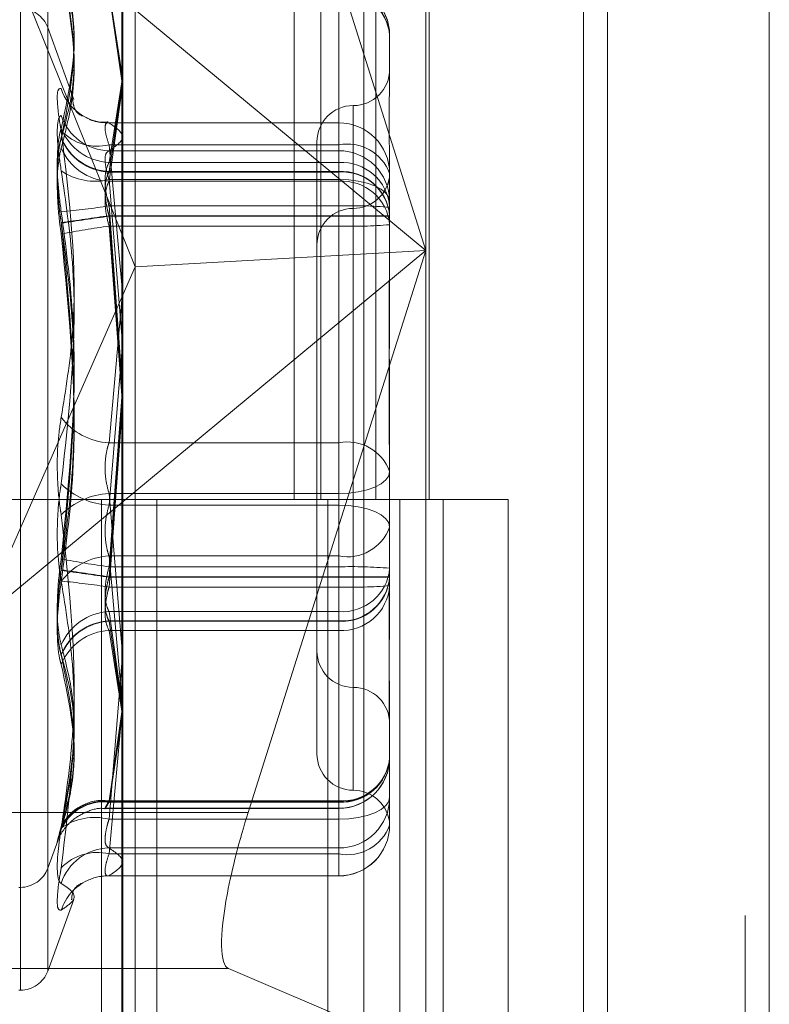
# Model space of a CAD drawing. Units: inches. Extents: x 0 to 23.4, y 0 to 16.5.
# Drawn here: x 11.7 to 11.8, y 5.3 to 5.3 of the extents above; entities that cross this region are included whole.
import ezdxf

# ---------------------------------------------------------------- set-up
doc = ezdxf.new("R2010")
doc.units = ezdxf.units.IN
doc.header["$MEASUREMENT"] = 0
doc.linetypes.add('HIDDEN', pattern=[0.07500000000000001, 0.05, -0.025])

msp = doc.modelspace()

# ---------------------------------------------------------------- linework, layer by layer
at = {"color": 7, "linetype": 'Continuous', "lineweight": 15}
for p, q in [((11.7715802915, 11.6341948283), (11.7715802915, 4.9841281616)), ((11.7813247359, 11.6341948283), (11.7813247359, 4.9841281616)), ((11.7423669944, 11.5319568132), (11.7423669944, 5.0863661767)), ((11.770135847, 11.4862448283), (11.770135847, 5.1320781616)), ((11.7499589622, 5.2903294653), (11.754219545, 5.3037837828))]:
    msp.add_line(p, q, dxfattribs=at)
at = {"color": 7, "linetype": 'HIDDEN', "lineweight": 0}
for p, q in [((11.7798802915, 4.9841281616), (11.7798802915, 11.6341948283)), ((11.7813247359, 11.6341948283), (11.7813247359, 4.9841281616)), ((11.770135847, 5.1320781616), (11.770135847, 11.4862448283)), ((11.7408669945, 11.4758281618), (11.7408669945, 5.1424948284)), ((11.7645487363, 5.1424948284), (11.7645487363, 11.4758281618)), ((11.764635847, 11.4758281618), (11.764635847, 5.1424948284)), ((11.7710743795, 5.1424948284), (11.7710743795, 11.4758281618)), ((11.7527265394, 5.3647170507), (11.7527265394, 5.3091614951)), ((11.754337082, 5.3647170507), (11.754337082, 5.3091614951)), ((11.7576416399, 5.3647170507), (11.7576416399, 5.3091614951)), ((11.7608627252, 5.3647170507), (11.7608627252, 5.3091614951)), ((11.7606627949, 5.3609236995), (11.7606627949, 5.3241306541)), ((11.7424161912, 5.2747787059), (11.7424161912, 5.3598268582)), ((11.7431649822, 5.3231441338), (11.7431649822, 5.3594345004)), ((11.7569188404, 5.359072377), (11.7569188404, 5.2740242247)), ((11.7606627949, 5.3241306541), (11.7499589622, 5.3579318428)), ((11.7337999737, 5.3463840745), (11.7606627949, 5.3241306541)), ((11.7337999737, 5.3463840745), (11.7431649822, 5.3231441338)), ((11.736252983, 5.2858342805), (11.736252983, 5.344762388)), ((11.736252983, 5.285822831), (11.736252983, 5.3446804921)), ((11.7378972395, 5.3437266162), (11.7378972395, 5.2869741515)), ((11.7378972395, 5.343715613), (11.7378972395, 5.2869851547)), ((11.7423669944, 5.334795979), (11.7415851697, 5.339755533)), ((11.7554134511, 5.339755533), (11.7554134511, 5.3294236192)), ((11.7423669944, 5.3345160797), (11.7415851697, 5.3397233261)), ((11.7415851697, 5.3397213519), (11.7423669944, 5.3346162189)), ((11.7415851697, 5.3396702441), (11.7423669944, 5.3343267724)), ((11.7554134511, 5.3397233261), (11.7554134511, 5.328875411)), ((11.7554134511, 5.3288491826), (11.7554134511, 5.3397213519)), ((11.7554134511, 5.3282904956), (11.7554134511, 5.3396702441)), ((11.736252983, 5.2796392455), (11.736252983, 5.3385491303)), ((11.7394679369, 5.3332222775), (11.7378972395, 5.3375377332)), ((11.7378972395, 5.2808123331), (11.7378972395, 5.3375106569)), ((11.7584755683, 5.3370704682), (11.7584755683, 5.3345393072)), ((11.7584755683, 5.3345393072), (11.7584755683, 5.334412715)), ((11.7415851697, 5.3294236192), (11.7423669944, 5.33427507)), ((11.7423669944, 5.3340680715), (11.7415851697, 5.3288491826)), ((11.7415851697, 5.328875411), (11.7423669944, 5.3339691552)), ((11.7393448321, 5.333270595), (11.7392686715, 5.3331497508)), ((11.7423669944, 5.3337530341), (11.7415851697, 5.3282904956)), ((11.7562883417, 5.332848193), (11.7562883417, 5.2980463294)), ((11.7562883417, 5.3328414081), (11.7562883417, 5.297982082)), ((11.7554134511, 5.331814755), (11.741526196, 5.331814755)), ((11.7415851697, 5.3318056483), (11.7554134511, 5.3318056483)), ((11.7554134511, 5.3304835109), (11.7554134511, 5.3318103315)), ((11.7554134511, 5.3318056483), (11.7554134511, 5.3301317787)), ((11.7554134511, 5.3304835109), (11.7415851697, 5.3304835109)), ((11.7415851697, 5.3304835109), (11.7423669944, 5.3220702808)), ((11.7541011151, 5.3306609669), (11.7541011151, 5.3244720812)), ((11.7554134511, 5.3125662377), (11.7554134511, 5.3304835109)), ((11.7554134511, 5.3301317787), (11.7415851697, 5.3301317787)), ((11.7554134511, 5.3284009056), (11.7554134511, 5.3301317787)), ((11.7554134511, 5.3294236192), (11.7415851697, 5.3294236192)), ((11.7554134511, 5.3268154212), (11.7554134511, 5.3294236192)), ((11.7584755683, 5.3291355159), (11.7584755683, 5.3287294599)), ((11.7554134511, 5.328875411), (11.7415851697, 5.328875411)), ((11.7415851697, 5.3288491826), (11.7554134511, 5.3288491826)), ((11.7554134511, 5.3262245274), (11.7554134511, 5.328875411)), ((11.7554134511, 5.3288491826), (11.7554134511, 5.3261963247)), ((11.7584755683, 5.3287526377), (11.7584755683, 5.3245812988)), ((11.7415851697, 5.3284009056), (11.7554134511, 5.3284009056)), ((11.7423669944, 5.3189967107), (11.7415851697, 5.3284009056)), ((11.7415851697, 5.3282904956), (11.7554134511, 5.3282904956)), ((11.7554134511, 5.3284009056), (11.7554134511, 5.3088097628)), ((11.7554134511, 5.3282904956), (11.7554134511, 5.3255970087)), ((11.7415851697, 5.3268154212), (11.7554134511, 5.3268154212)), ((11.7423669944, 5.3163933287), (11.7415851697, 5.3268154212)), ((11.7554134511, 5.3268154212), (11.7554134511, 5.305103759)), ((11.7415851697, 5.3262245274), (11.7554134511, 5.3262245274)), ((11.7423669944, 5.3157983921), (11.7415851697, 5.3262245274)), ((11.7554134511, 5.3261963247), (11.7415851697, 5.3261963247)), ((11.7415851697, 5.3261963247), (11.7423669944, 5.3159974476)), ((11.7554134511, 5.3262245274), (11.7554134511, 5.304504443)), ((11.7554134511, 5.3044762404), (11.7554134511, 5.3261963247)), ((11.7562883417, 5.3264699324), (11.7562883417, 5.2916637302)), ((11.7554134511, 5.3255970087), (11.7415851697, 5.3255970087)), ((11.7415851697, 5.3255970087), (11.7423669944, 5.3154020863)), ((11.7554134511, 5.3038853465), (11.7554134511, 5.3255970087)), ((11.7541011151, 5.3244720812), (11.7541011151, 5.2938509088)), ((11.7584755683, 5.3245812988), (11.7584755683, 5.3225177338)), ((11.7606627949, 5.3241306541), (11.7337999737, 5.3018772336)), ((11.7606627949, 5.3241306541), (11.7431649822, 5.3231441338)), ((11.754219545, 5.3037837828), (11.7606627949, 5.3241306541)), ((11.7606627949, 5.3241306541), (11.7606627949, 5.2758755472)), ((11.7337999737, 5.3018772336), (11.7431649822, 5.3231441338)), ((11.7431649822, 5.2755483043), (11.7431649822, 5.3231441338)), ((11.7584755683, 5.3225177338), (11.7584755683, 5.3211416235)), ((11.7423669944, 5.321166937), (11.7415851697, 5.3125662377)), ((11.7584755683, 5.3211416235), (11.7584755683, 5.3206275829)), ((11.7415851697, 5.3088097628), (11.7423669944, 5.3180089747)), ((11.7415851697, 5.305103759), (11.7423669944, 5.3152986815)), ((11.7423669944, 5.3149023757), (11.7415851697, 5.3044762404)), ((11.7584755683, 5.3150067036), (11.7584755683, 5.3108353646)), ((11.7415851697, 5.304504443), (11.7423669944, 5.3147033202)), ((11.7423669944, 5.314307439), (11.7415851697, 5.3038853465)), ((11.7415851697, 5.3125662377), (11.7554134511, 5.3125662377)), ((11.7554134511, 5.3125662377), (11.7554134511, 5.3095132271)), ((11.7584755683, 5.3108353646), (11.7584755683, 5.3062743303)), ((11.7408669945, 5.3091614951), (11.7339225501, 5.3091614951)), ((11.7576416399, 5.3091614951), (11.7408669945, 5.3091614951)), ((11.7411300145, 5.3091614951), (11.7411300145, 5.2536059396)), ((11.7411300145, 5.3091614951), (11.758450945, 5.3091614951)), ((11.7554134511, 5.3095132271), (11.7415851697, 5.3095132271)), ((11.7415851697, 5.3095132271), (11.7423669944, 5.3003140152)), ((11.7444707267, 5.3091614951), (11.7444707267, 5.2536059396)), ((11.7547558834, 5.2536059396), (11.7547558834, 5.3091614951)), ((11.7554134511, 5.2899220844), (11.7554134511, 5.3095132271)), ((11.758450945, 5.3091614951), (11.7590873618, 5.3091614951)), ((11.7590873618, 5.3091614951), (11.7590873618, 5.2536059395)), ((11.765613005, 5.3091614951), (11.7590873618, 5.3091614951)), ((11.7617003279, 5.2536059396), (11.7617003279, 5.3091614951)), ((11.765613005, 5.2536059395), (11.765613005, 5.3091614951)), ((11.7554134511, 5.3088097628), (11.7415851697, 5.3088097628)), ((11.7554134511, 5.3057567522), (11.7554134511, 5.3088097628)), ((11.7584755683, 5.3062743303), (11.7584755683, 5.3033162863)), ((11.7415851697, 5.3057567522), (11.7554134511, 5.3057567522)), ((11.7423669944, 5.2971560529), (11.7415851697, 5.3057567522)), ((11.7554134511, 5.3057567522), (11.7554134511, 5.2878394791)), ((11.7554134511, 5.305103759), (11.7415851697, 5.305103759)), ((11.7554134511, 5.3024102721), (11.7554134511, 5.305103759)), ((11.7554134511, 5.304504443), (11.7415851697, 5.304504443)), ((11.7415851697, 5.3044762404), (11.7554134511, 5.3044762404)), ((11.7554134511, 5.3018515852), (11.7554134511, 5.304504443)), ((11.7554134511, 5.3044762404), (11.7554134511, 5.3018253567)), ((11.7415851697, 5.3038853465), (11.7554134511, 5.3038853465)), ((11.7554134511, 5.3038853465), (11.7554134511, 5.3012771485)), ((11.7584755683, 5.3033162863), (11.7584755683, 5.3019527002)), ((11.7415851697, 5.3024102721), (11.7554134511, 5.3024102721)), ((11.7423669944, 5.2969477336), (11.7415851697, 5.3024102721)), ((11.7415851697, 5.3018515852), (11.7554134511, 5.3018515852)), ((11.7423669944, 5.2966326962), (11.7415851697, 5.3018515852)), ((11.7554134511, 5.3018253567), (11.7415851697, 5.3018253567)), ((11.7415851697, 5.3018253567), (11.7423669944, 5.2967316125)), ((11.7554134511, 5.3024102721), (11.7554134511, 5.2910305237)), ((11.7554134511, 5.3018515852), (11.7554134511, 5.2909794158)), ((11.7554134511, 5.2909774417), (11.7554134511, 5.3018253567)), ((11.7584755683, 5.3019527002), (11.7584755683, 5.3015652518)), ((11.7554134511, 5.3012771485), (11.7415851697, 5.3012771485)), ((11.7415851697, 5.3012771485), (11.7423669944, 5.2964256978)), ((11.7554134511, 5.2909452348), (11.7554134511, 5.3012771485)), ((11.7423669944, 5.2993262792), (11.7415851697, 5.2899220844)), ((11.7415851697, 5.2910305237), (11.7423669944, 5.2963739954)), ((11.7415851697, 5.2878394791), (11.7423669944, 5.2962527092)), ((11.7423669944, 5.296184688), (11.7415851697, 5.2909774417)), ((11.7415851697, 5.2909794158), (11.7423669944, 5.2960845488)), ((11.7423669944, 5.2959047887), (11.7415851697, 5.2909452348)), ((11.7584755683, 5.2962880528), (11.7584755683, 5.2961558139)), ((11.7584755683, 5.2961558139), (11.7584755683, 5.2958052562)), ((11.7584755683, 5.2958052562), (11.7584755683, 5.2912442219)), ((11.7584755683, 5.2912442219), (11.7584755683, 5.2908545265)), ((11.74136128, 5.2905766045), (11.7554134511, 5.2905766045)), ((11.7413647622, 5.2905681823), (11.7554134511, 5.2905681823)), ((11.7554134511, 5.2910305237), (11.7415851697, 5.2910305237)), ((11.7554134511, 5.2909794158), (11.7415851697, 5.2909794158)), ((11.7415851697, 5.2909774417), (11.7554134511, 5.2909774417)), ((11.7415851697, 5.2909452348), (11.7554134511, 5.2909452348)), ((11.7554134511, 5.2910305237), (11.7554134511, 5.2905777925)), ((11.7554134511, 5.2909794158), (11.7554134511, 5.2905681829)), ((11.7584755683, 5.2908545265), (11.7584755683, 5.2899600475)), ((11.7423669944, 5.2903294653), (11.7301431384, 5.2903294653)), ((11.7415851697, 5.2899220844), (11.7554134511, 5.2899220844)), ((11.7554134511, 5.2899220844), (11.7554134511, 5.2881912113)), ((11.7584755683, 5.2899600475), (11.7584755683, 5.2895703522)), ((11.7378972395, 5.2869741456), (11.7384973983, 5.2886230684)), ((11.7384973983, 5.2886230684), (11.7385066341, 5.2886484436)), ((11.7554134511, 5.2881912113), (11.7415851697, 5.2881912113)), ((11.7554134511, 5.2878394791), (11.7415851697, 5.2878394791)), ((11.7554134511, 5.2865173416), (11.7554134511, 5.2881912113)), ((11.7554134511, 5.2878394791), (11.7554134511, 5.2865126585)), ((11.741526196, 5.286508235), (11.7554134511, 5.286508235)), ((11.7415851697, 5.2865173416), (11.7554134511, 5.2865173416)), ((11.736165857, 5.2858228248), (11.736252983, 5.2858228248)), ((11.7378972395, 5.2807852568), (11.7394679369, 5.2851007125)), ((11.7487809313, 5.280932339), (11.7289651074, 5.280932339)), ((11.7606627949, 5.2758755472), (11.7487809313, 5.280932339)), ((11.736165857, 5.2796339359), (11.736252983, 5.2796339359))]:
    msp.add_line(p, q, dxfattribs=at)
at = {"color": 8, "linetype": 'Continuous', "lineweight": 15}
msp.add_line((11.7499589622, 5.2903294653), (11.7423669944, 5.2903294653), dxfattribs=at)
at = {"color": 7, "linetype": 'HIDDEN', "lineweight": 0, "flags": 128}
for points in [[(11.7584755683, 5.3270787681), (11.7584167306, 5.3273367043), (11.7582424785, 5.3275847282), (11.7579595085, 5.3278133083), (11.757578695, 5.3280136605), (11.7571146723, 5.3281780852), (11.7565852726, 5.3283002639), (11.7560108405, 5.3283755011), (11.7554134511, 5.3284009056)], [(11.7554134511, 5.3095132271), (11.7560108405, 5.3095386316), (11.7565852726, 5.3096138689), (11.7571146723, 5.3097360475), (11.757578695, 5.3099004722), (11.7579595085, 5.3101008244), (11.7582424785, 5.3103294045), (11.7584167306, 5.3105774284), (11.7584755683, 5.3108353646)], [(11.7584755683, 5.3074876253), (11.7584167306, 5.3077455616), (11.7582424785, 5.3079935854), (11.7579595085, 5.3082221656), (11.757578695, 5.3084225177), (11.7571146723, 5.3085869425), (11.7565852726, 5.3087091211), (11.7560108405, 5.3087843583), (11.7554134511, 5.3088097628)], [(11.7554134511, 5.2899220844), (11.7560108405, 5.2899474889), (11.7565852726, 5.2900227261), (11.7571146723, 5.2901449047), (11.757578695, 5.2903093295), (11.7579595085, 5.2905096816), (11.7582424785, 5.2907382617), (11.7584167306, 5.2909862856), (11.7584755683, 5.2912442219)]]:
    msp.add_lwpolyline(points, dxfattribs=at)
at = {"color": 7, "linetype": 'HIDDEN', "lineweight": 0}
for centre, radius, start, end in [((11.7554134511, 5.3370704682), 0.0030621172353449, 0, 90), ((11.7554134511, 5.337062046), 0.0030621172353458, 0, 90), ((11.7555866719, 5.3368651182), 0.0028956006097062, 3.8996573024, 93.4296003584), ((11.7556044062, 5.3368500543), 0.0028796101326042, 4.3898829432, 93.8022347323), ((11.755605261, 5.3368489027), 0.0028788461967126, 4.4140376694, 93.8202963641), ((11.7556235888, 5.3368153369), 0.002862630385253, 4.9440362263, 94.2097094401), ((11.736252983, 5.3369392728), 0.0017497812773414, 20, 90), ((11.7562883417, 5.3350354232), 0.0021872265966749, 270, 0), ((11.741551715, 5.3347969992), 0.002991537878327, 198.0697445584, 270.6407598517), ((11.7562883417, 5.33066097), 0.0021872265966767, 90, 180), ((11.7416329927, 5.3332059053), 0.0030744985598671, 197.924457948, 269.1087434378), ((11.7417515828, 5.332702949), 0.0032835494999137, 202.0275624155, 267.0949572983), ((11.7554179976, 5.3287480776), 0.0030575740866434, 0.0854517977, 90.0851976665), ((11.7408830684, 5.3334190073), 0.0030182918901617, 223.8859260368, 283.4511040947), ((11.7417543607, 5.3321696505), 0.0032985813666416, 202.5386360788, 267.0598929763), ((11.7417544801, 5.332144145), 0.0032993095614695, 202.5636835057, 267.0584656679), ((11.7417567559, 5.3316011145), 0.0033150624566784, 203.1101541701, 267.0330695579), ((11.7559343848, 5.327831045), 0.0027031364948077, 19.9338244607, 101.1112441054), ((11.7554179976, 5.327074208), 0.0030575740866452, 0.0854517978, 90.0851976665), ((11.7555866719, 5.3265332045), 0.0028956006096956, 3.8996573022, 93.4296003586), ((11.7407296708, 5.3318304437), 0.0035346300890002, 235.1073904474, 284.0065903505), ((11.7556044062, 5.3260021393), 0.0028796101326001, 4.3898829431, 93.8022347324), ((11.755605261, 5.3259767334), 0.0028788461966925, 4.4140376692, 93.8202963645), ((11.7556235888, 5.3254355885), 0.0028626303852325, 4.9440362261, 94.2097094405), ((11.7562883417, 5.3288465344), 0.0021872265966767, 270, 350.0119724947), ((11.7339860295, 5.3759443089), 0.0497131223596697, 275.450098003, 278.7926954276), ((11.7561783865, 5.2992667383), 0.0275593006902721, 85.2186118476, 91.5905048246), ((11.42964541, 7.4693631168), 2.16572145648553, 278.2044843192, 278.2814040415), ((12.0527619426, 3.1819836583), 2.166674627828939, 98.2573468941, 98.3342430858), ((11.7562883417, 5.3244720812), 0.0021872265966749, 90, 180), ((11.7561789801, 4.1388266625), 1.187398111669239, 89.8891821585, 90.0369392396), ((11.7561789801, 6.5135941922), 1.187398114266555, 269.9630607607, 270.1108178414), ((11.7484219323, 5.2753944413), 0.0506659560328684, 97.755034504, 101.0537942754), ((11.7561783865, 5.3531456916), 0.0275593006903684, 268.4094951755, 274.7813881525), ((11.7417741439, 5.3163877748), 0.0038262066055704, 216.7334649, 267.1690416702), ((11.7559343848, 5.3099137719), 0.0027031364948117, 19.9338244608, 101.1112441054), ((11.7418234699, 5.3132081173), 0.0044048052365665, 224.980102658, 266.8987820152), ((11.7418234699, 5.3051148726), 0.0044048052366172, 93.101217985, 135.0198973417), ((11.7559343848, 5.3084092181), 0.0027031364948077, 258.8887558946, 340.0661755392), ((11.7417741439, 5.3019352151), 0.0038262066055522, 92.8309583297, 143.2665351001), ((11.7484219323, 5.3553063265), 0.0506659560365304, 258.9462057247, 262.2449654959), ((12.0527619437, 7.4487171168), 2.166674635273317, 261.6657569144, 261.7426531058), ((11.4296454154, 3.1613376885), 2.16572141855496, 81.718595958, 81.7955156816), ((11.7561783865, 5.2775550761), 0.0275593006888077, 85.2186118473, 91.5905048247), ((11.7556235888, 5.3052651793), 0.0028626303852546, 265.7902905599, 355.0559637735), ((11.7339860295, 5.2547564589), 0.049713122338841, 81.2073045719, 84.5499019979), ((11.7561789801, 4.1171065778), 1.187398111975701, 89.8891821585, 90.0369392395), ((11.755605261, 5.3047240344), 0.0028788461967094, 266.1797036359, 355.5859623306), ((11.7561789801, 6.4918740986), 1.187398104983897, 269.9630607599, 270.1108178418), ((11.7556044062, 5.3046986285), 0.0028796101325944, 266.1977652675, 355.6101170569), ((11.7561783865, 5.3314340294), 0.0275593006853041, 268.4094951748, 274.781388153), ((11.7555866719, 5.3041675633), 0.0028956006096933, 266.5703996414, 356.1003426977), ((11.7417567559, 5.2990996532), 0.0033150624566693, 92.9669304421, 156.88984583), ((11.7417544801, 5.2985566227), 0.0032993095614678, 92.9415343321, 157.4363164944), ((11.7417543607, 5.2985311173), 0.0032985813666595, 92.940107024, 157.4613639211), ((11.7417515828, 5.2979978187), 0.0032835494999295, 92.9050427019, 157.9724375844), ((11.7562883417, 5.3000397977), 0.0021872265966767, 180, 270), ((11.7562883417, 5.2956653445), 0.0021872265966749, 0, 90), ((11.7562883417, 5.2938509088), 0.0021872265966758, 180, 270), ((11.7555866719, 5.2938356495), 0.0028956006097065, 266.5703996416, 356.1003426975), ((11.7556235888, 5.2938854308), 0.0028626303852434, 265.7902905597, 355.0559637739), ((11.7554134511, 5.2936387217), 0.0030621172353449, 270, 0), ((11.7554134511, 5.2936302995), 0.0030621172353458, 270, 0), ((11.7556044062, 5.2938507134), 0.0028796101326002, 266.1977652676, 355.6101170568), ((11.755605261, 5.293851865), 0.0028788461967058, 266.1797036358, 355.5859623308), ((11.7554179976, 5.291248782), 0.0030575740866381, 269.9148023334, 359.9145482023), ((11.7562883417, 5.2894764556), 0.0021872265966759, 10.0004948494, 90), ((11.7412179381, 5.2882826533), 0.0027723005672796, 82.3879650083, 154.8857973401), ((11.7412389359, 5.2882221012), 0.00277896772882, 82.8428745562, 155.6227016341), ((11.7412399286, 5.2882196507), 0.0027793169326675, 82.864402622, 155.6564172225), ((11.7412608222, 5.2881768362), 0.0027873341773681, 83.3176499927, 156.3431886631), ((11.7407296708, 5.2864925463), 0.0035346300890027, 75.9934096495, 124.8926095526), ((11.7554179976, 5.2895749123), 0.0030575740866417, 269.9148023335, 359.9145482023), ((11.7559343848, 5.2904919449), 0.002703136494804, 258.8887558946, 340.0661755393), ((11.7554134511, 5.2895703522), 0.0030621172353467, 270, 0), ((11.7416329927, 5.2851170847), 0.0030744985598722, 90.8912565623, 162.0755420519), ((11.7408830684, 5.2849039826), 0.0030182918901653, 76.5488959053, 136.1140739632), ((11.736252983, 5.2875726061), 0.0017497812773417, 270, 340), ((11.7415504319, 5.2835271029), 0.0029904404513878, 89.3344209975, 114.9146009314), ((11.7415567851, 5.2835222525), 0.0029975181720832, 114.9856805841, 161.8923846008), ((11.736252983, 5.2813837172), 0.0017497812773414, 270, 340)]:
    msp.add_arc(centre, radius, start, end, dxfattribs=at)
at = {"color": 7, "linetype": 'Continuous', "lineweight": 15}
msp.add_ellipse((11.7515432107, 5.2896552264), major_axis=(0.002732286822025643, 0.008733934173158708), ratio=0.1872503841, start_param=1.552166080666093, end_param=2.128104410894936, dxfattribs=at)
at = {"color": 7, "linetype": 'HIDDEN', "lineweight": 0}
msp.add_ellipse((11.7515432107, 5.2896552264), major_axis=(0.002732286822025643, 0.008733934173158708), ratio=0.1872503841, start_param=2.128104410894936, end_param=3.122962407461384, dxfattribs=at)
for points, knots in [([(11.73870772075763, 5.341405492896304), (11.73897902380778, 5.340415536019698), (11.73990582051559, 5.337033750324283), (11.73920405620258, 5.333775735202498), (11.73870772075763, 5.331471445350257)], [0, 0, 0, 0, 0.2927319959830214, 0.9999999999999999, 0.9999999999999999, 0.9999999999999999, 0.9999999999999999]), ([(11.73870772075761, 5.34133546176134), (11.73897902380776, 5.340297679290574), (11.73990582051557, 5.336752516872365), (11.73920405620257, 5.333327610214916), (11.73870772075762, 5.330905283319356)], [0, 0, 0, 0, 0.292731995983019, 0.9999999999999999, 0.9999999999999999, 0.9999999999999999, 0.9999999999999999]), ([(11.73870772075762, 5.330878166712903), (11.73897902380776, 5.331869301251329), (11.73990582051558, 5.335255109950163), (11.73920405620257, 5.338814337600404), (11.73870772075762, 5.341331665436432)], [0, 0, 0, 0, 0.2927319959831473, 0.9999999999999999, 0.9999999999999999, 0.9999999999999999, 0.9999999999999999]), ([(11.73870772075763, 5.330299952067569), (11.73897902380778, 5.331338893841299), (11.73990582051559, 5.334888016547347), (11.73920405620258, 5.338609440058141), (11.73870772075763, 5.341241483836723)], [0, 0, 0, 0, 0.2927319959831384, 1, 1, 1, 1]), ([(11.75847556832769, 5.328729459949913), (11.75847556563664, 5.32874033281041), (11.75847533389759, 5.329676646036646), (11.75844452064364, 5.330816653714965), (11.75843367742985, 5.332568742325591), (11.75846283497628, 5.333637708158892), (11.75847549768106, 5.334362617437278), (11.7584755658946, 5.334533221917833), (11.75847556832769, 5.334539307180886)], [0, 0, 0, 0, 0.004418691445144, 0.3805143314230616, 0.5000020268399673, 0.876118985776896, 0.9955813085544929, 1, 1, 1, 1]), ([(11.73870772075762, 5.333869100507227), (11.73862943900235, 5.333868306541673), (11.7384728161192, 5.333866718008379), (11.73845614292809, 5.333094444091383), (11.73856630842059, 5.332138791864682), (11.73868039595763, 5.331483580435975), (11.73870772075762, 5.331326652504157)], [0, 0, 0, 0, 0.3031799493549739, 0.6065898448021166, 0.9057753889706468, 1, 1, 1, 1]), ([(11.73989949685203, 5.33226883058921), (11.73992311237663, 5.332259446691756), (11.74008361633932, 5.332195668615586), (11.73951278819272, 5.332330266838469), (11.73940959330194, 5.333087530380556), (11.73938437596395, 5.333272579955664)], [0, 0, 0, 0, 0.1153255935072446, 0.7838155226907142, 1, 1, 1, 1]), ([(11.73870772075762, 5.328931249352437), (11.73862943900234, 5.329472946002096), (11.7384728161192, 5.330556750149917), (11.73845614292809, 5.331690643185909), (11.73856630842059, 5.332167254076823), (11.73868039595764, 5.332241828011582), (11.73870772075762, 5.332259689014665)], [0, 0, 0, 0, 0.3031799493555892, 0.6065898448023155, 0.9057753889700944, 1, 1, 1, 1]), ([(11.74152505065208, 5.331866417227735), (11.74137846906732, 5.331852987614863), (11.74094403460145, 5.331813185297921), (11.74046347255018, 5.331970624817664), (11.74021610741284, 5.332126902625398), (11.74018721351558, 5.332145156915264)], [0, 0, 0, 0, 0.3102226697940837, 0.9194294090041853, 1, 1, 1, 1]), ([(11.73870772075763, 5.326455924698425), (11.73862943900236, 5.327078349981209), (11.73847281611921, 5.32832367262371), (11.73845614292811, 5.329988247115289), (11.7385663084206, 5.330984108740358), (11.73868039595765, 5.331377278351329), (11.73870772075763, 5.331471445350257)], [0, 0, 0, 0, 0.3031799493554552, 0.6065898448022143, 0.905775388970742, 0.9999999999999999, 0.9999999999999999, 0.9999999999999999, 0.9999999999999999]), ([(11.74158516972765, 5.331805648344735), (11.74154366411383, 5.331810674132332), (11.74142478001254, 5.331825069443876), (11.74133056733096, 5.331646628654393), (11.74136170588162, 5.331188962691074), (11.74151072932321, 5.330718511373565), (11.74158516972765, 5.330483510853036)], [0, 0, 0, 0, 0.1488797913352012, 0.4264348497944015, 0.7134919090684887, 1, 1, 1, 1]), ([(11.74158516972765, 5.330131778695233), (11.74199386317926, 5.330407674434058), (11.74282030423563, 5.33096557807784), (11.74199987731854, 5.331523587148721), (11.74158516972765, 5.331805648344735)], [0, 0, 0, 0, 0.4945222027137188, 1, 1, 1, 1]), ([(11.73870772075761, 5.325807678918135), (11.73862943900234, 5.326431680226491), (11.7384728161192, 5.32768015611547), (11.73845614292809, 5.329370016068179), (11.73856630842059, 5.330394510331267), (11.73868039595763, 5.330806587759768), (11.73870772075762, 5.330905283319356)], [0, 0, 0, 0, 0.3031799493554741, 0.6065898448021672, 0.9057753889707564, 1, 1, 1, 1]), ([(11.73870772075762, 5.330878166712903), (11.73862943900234, 5.330523355376746), (11.7384728161192, 5.32981346359864), (11.73845614292809, 5.328183628251246), (11.73856630842059, 5.326772096955728), (11.73868039595764, 5.325969091636818), (11.73870772075762, 5.325776765986781)], [0, 0, 0, 0, 0.3031799493555298, 0.6065898448022631, 0.9057753889701364, 1, 1, 1, 1]), ([(11.73870772075762, 5.314099346135602), (11.73897902380776, 5.315757056926034), (11.73990582051558, 5.321419952725539), (11.73920405620257, 5.3272226150816), (11.73870772075762, 5.331326652504156)], [0, 0, 0, 0, 0.2927319959830891, 1, 1, 1, 1]), ([(11.73870772075763, 5.330299952067569), (11.73862943900236, 5.329931241125089), (11.73847281611921, 5.329193539592218), (11.73845614292811, 5.32753681905149), (11.7385663084206, 5.326115796641832), (11.73868039595765, 5.325312756376194), (11.73870772075763, 5.325120422356163)], [0, 0, 0, 0, 0.3031799493555927, 0.6065898448023037, 0.9057753889700848, 1, 1, 1, 1]), ([(11.74158516972765, 5.328400905591447), (11.74154366411383, 5.328538158159188), (11.74142478001254, 5.328931289272446), (11.74133056733096, 5.329499618953387), (11.74136170588162, 5.329985752124514), (11.74151072932321, 5.330083134240319), (11.74158516972765, 5.330131778695234)], [0, 0, 0, 0, 0.1488797913326503, 0.4264348497924667, 0.7134919090676566, 1, 1, 1, 1]), ([(11.74158516972766, 5.32681542119933), (11.74154366411385, 5.326970675059862), (11.74142478001256, 5.327415367090271), (11.74133056733097, 5.328151757375939), (11.74136170588164, 5.328924816527868), (11.74151072932323, 5.329257457793156), (11.74158516972767, 5.329423619237671)], [0, 0, 0, 0, 0.1488797913332413, 0.4264348497927923, 0.7134919090678525, 1, 1, 1, 1]), ([(11.73870772075762, 5.328931249352437), (11.73897902380776, 5.327089024142448), (11.73990582051558, 5.320795809750894), (11.73920405620257, 5.314527738051316), (11.73870772075762, 5.310094531491322)], [0, 0, 0, 0, 0.292731995983135, 1, 1, 1, 1]), ([(11.74158516972765, 5.326224527369862), (11.74154366411383, 5.32638003142498), (11.74142478001254, 5.326825440085165), (11.74133056733096, 5.327568551246661), (11.74136170588163, 5.328356062196682), (11.74151072932321, 5.328702405256554), (11.74158516972765, 5.328875411041262)], [0, 0, 0, 0, 0.1488797913334577, 0.4264348497928322, 0.7134919090679251, 1, 1, 1, 1]), ([(11.74158516972765, 5.328849182579357), (11.74154366411383, 5.328765299461232), (11.74142478001254, 5.328525033911704), (11.74133056733096, 5.327948314275162), (11.74136170588163, 5.327103848163699), (11.74151072932321, 5.326498639451374), (11.74158516972765, 5.326196324722663)], [0, 0, 0, 0, 0.1488797913325674, 0.4264348497925139, 0.7134919090675943, 1, 1, 1, 1]), ([(11.75844346151291, 5.328466583813506), (11.75844321948218, 5.328467402314957), (11.75843945278931, 5.328480140546924), (11.75843440876336, 5.32830022298529), (11.7584627449893, 5.328013170803702), (11.75847549795976, 5.327586403074531), (11.75847556590419, 5.327472525319991), (11.75847556832769, 5.327468463433164)], [0, 0, 0, 0, 0.0130716544882594, 0.2034324643153274, 0.8026400115300045, 0.9929603991529767, 1, 1, 1, 1]), ([(11.74158516972767, 5.32829049562983), (11.74154366411385, 5.328203075705495), (11.74142478001255, 5.327952679718446), (11.74133056733097, 5.32736188639744), (11.74136170588164, 5.326506256767298), (11.74151072932323, 5.325899897949065), (11.74158516972767, 5.325597008717788)], [0, 0, 0, 0, 0.1488797913326336, 0.4264348497925163, 0.7134919090676209, 1, 1, 1, 1]), ([(11.73870772075763, 5.326455924698425), (11.73897902380778, 5.324427026048089), (11.73990582051559, 5.31749611764663), (11.73920405620258, 5.310516679014044), (11.73870772075763, 5.305580345383218)], [0, 0, 0, 0, 0.2927319959832509, 1, 1, 1, 1]), ([(11.73870772075761, 5.325807678918135), (11.73897902380776, 5.323778761908942), (11.73990582051557, 5.316847790791909), (11.73920405620257, 5.309863656484209), (11.73870772075762, 5.304924001752616)], [0, 0, 0, 0, 0.2927319959832611, 1, 1, 1, 1]), ([(11.73870772075762, 5.304893088821263), (11.73897902380777, 5.306922005830457), (11.73990582051557, 5.313852976947491), (11.73920405620257, 5.320837111255191), (11.73870772075762, 5.325776765986781)], [0, 0, 0, 0, 0.2927319959835241, 1, 1, 1, 1]), ([(11.73870772075763, 5.304244843040956), (11.73897902380778, 5.306273741691293), (11.73990582051559, 5.313204650092753), (11.73920405620258, 5.320184088725338), (11.73870772075763, 5.325120422356163)], [0, 0, 0, 0, 0.2927319959835117, 1, 1, 1, 1]), ([(11.75847556832769, 5.315006703613648), (11.75847556563664, 5.315022240055558), (11.7584753338976, 5.31636015624156), (11.75844452064364, 5.318070249851369), (11.75843367742986, 5.320900398092063), (11.75846283497628, 5.322789912532457), (11.75847549768105, 5.324220952056463), (11.75847556589459, 5.324568888285985), (11.75847556832769, 5.324581298765918)], [0, 0, 0, 0, 0.0044186914457066, 0.3805143314232771, 0.5000020268400235, 0.8761189857766811, 0.9955813085544657, 0.9999999999999999, 0.9999999999999999, 0.9999999999999999, 0.9999999999999999]), ([(11.75847556832769, 5.322517733782997), (11.75847556563664, 5.322503648859122), (11.75847533389759, 5.321290729727332), (11.75844452064363, 5.31962639215834), (11.75843367742985, 5.316601658649371), (11.75846283497628, 5.314379789764938), (11.75847549768106, 5.31252696137155), (11.7584755658946, 5.312065132544262), (11.75847556832769, 5.312048659648063)], [0, 0, 0, 0, 0.0044186914451579, 0.3805143314230854, 0.5000020268399827, 0.8761189857768922, 0.9955813085544991, 1, 1, 1, 1]), ([(11.75847556832769, 5.309534889975374), (11.75847556563664, 5.309551827370132), (11.75847533389759, 5.311010386204078), (11.75844452064363, 5.312949168157718), (11.75843367742985, 5.316334384990176), (11.75846283497627, 5.318726742190406), (11.75847549768106, 5.320649727641917), (11.75847556589459, 5.321124682404418), (11.75847556832769, 5.321141623487432)], [0, 0, 0, 0, 0.0044186914453051, 0.3805143314233864, 0.5000020268399438, 0.8761189857767954, 0.9955813085549063, 0.9999999999999999, 0.9999999999999999, 0.9999999999999999, 0.9999999999999999]), ([(11.73870772075762, 5.314099346135602), (11.73862943900234, 5.313556855520385), (11.7384728161192, 5.312471462839274), (11.73845614292809, 5.310565295886285), (11.73856630842058, 5.30913303276867), (11.73868039595763, 5.308403247405209), (11.73870772075761, 5.308228458470306)], [0, 0, 0, 0, 0.303179949356296, 0.6065898448027088, 0.9057753889707436, 0.9999999999999999, 0.9999999999999999, 0.9999999999999999, 0.9999999999999999]), ([(11.74158516972765, 5.312566237734099), (11.74154366411383, 5.312434010953956), (11.74142478001254, 5.312055275152242), (11.74133056733096, 5.311308504681817), (11.74136170588163, 5.310364705547374), (11.74151072932321, 5.30979687211406), (11.74158516972765, 5.309513227138616)], [0, 0, 0, 0, 0.1488797913324832, 0.4264348497933462, 0.7134919090687012, 0.9999999999999999, 0.9999999999999999, 0.9999999999999999, 0.9999999999999999]), ([(11.73870772075761, 5.304223643826022), (11.73862943900234, 5.30476613444124), (11.7384728161192, 5.305851527122353), (11.73845614292809, 5.307757694075337), (11.73856630842059, 5.309189957192956), (11.73868039595763, 5.309919742556417), (11.73870772075762, 5.310094531491322)], [0, 0, 0, 0, 0.30317994935608, 0.6065898448022078, 0.9057753889700643, 1, 1, 1, 1]), ([(11.74158516972765, 5.305756752227526), (11.74154366411383, 5.305888979007669), (11.74142478001254, 5.306267714809382), (11.74133056733096, 5.307014485279812), (11.74136170588162, 5.307958284414253), (11.74151072932321, 5.308526117847566), (11.74158516972765, 5.308809762823008)], [0, 0, 0, 0, 0.1488797913324911, 0.426434849794094, 0.7134919090689785, 1, 1, 1, 1]), ([(11.73870772075762, 5.289391740609185), (11.73897902380776, 5.291233965819175), (11.73990582051557, 5.297527180210734), (11.73920405620257, 5.30379525191031), (11.73870772075761, 5.308228458470306)], [0, 0, 0, 0, 0.2927319959830211, 1, 1, 1, 1]), ([(11.75847556832769, 5.295805256178626), (11.75847556563664, 5.295819341102501), (11.7584753338976, 5.29703226023429), (11.75844452064363, 5.298696597803287), (11.75843367742986, 5.301721331312256), (11.75846283497628, 5.303943200196681), (11.75847549768105, 5.305796028590083), (11.75847556589459, 5.306257857417366), (11.75847556832769, 5.306274330313564)], [0, 0, 0, 0, 0.0044186914453282, 0.3805143314231274, 0.5000020268402362, 0.876118985777214, 0.9955813085545098, 1, 1, 1, 1]), ([(11.73870772075763, 5.300400815671813), (11.73862943900236, 5.300769526614295), (11.73847281611921, 5.301507228147168), (11.73845614292811, 5.303163948687897), (11.7385663084206, 5.304584971097555), (11.73868039595765, 5.305388011363188), (11.73870772075763, 5.305580345383218)], [0, 0, 0, 0, 0.3031799493563598, 0.6065898448029183, 0.9057753889710172, 1, 1, 1, 1]), ([(11.73870772075762, 5.299822601026496), (11.73862943900234, 5.300177412362656), (11.7384728161192, 5.300887304140764), (11.73845614292809, 5.302517139488159), (11.73856630842058, 5.303928670783674), (11.73868039595763, 5.304731676102581), (11.73870772075762, 5.304924001752616)], [0, 0, 0, 0, 0.3031799493563027, 0.6065898448028654, 0.9057753889709809, 1, 1, 1, 1]), ([(11.73870772075762, 5.304893088821263), (11.73862943900235, 5.304269087512909), (11.7384728161192, 5.303020611623929), (11.73845614292809, 5.301330751671226), (11.73856630842059, 5.300306257408129), (11.73868039595763, 5.299894179979634), (11.73870772075762, 5.299795484420049)], [0, 0, 0, 0, 0.3031799493549839, 0.6065898448021046, 0.9057753889706192, 1, 1, 1, 1]), ([(11.74158516972767, 5.302410272109555), (11.74154366411385, 5.302497692033888), (11.74142478001255, 5.302748088020938), (11.74133056733097, 5.303338881341945), (11.74136170588164, 5.304194510972087), (11.74151072932323, 5.30480086979032), (11.74158516972766, 5.305103759021594)], [0, 0, 0, 0, 0.1488797913311083, 0.4264348497931275, 0.7134919090684168, 1, 1, 1, 1]), ([(11.73870772075763, 5.304244843040956), (11.73862943900236, 5.303622417758174), (11.73847281611921, 5.302377095115673), (11.73845614292811, 5.300712520624098), (11.7385663084206, 5.29971665899902), (11.73868039595765, 5.299323489388055), (11.73870772075763, 5.29922932238913)], [0, 0, 0, 0, 0.3031799493549522, 0.6065898448021402, 0.9057753889706374, 1, 1, 1, 1]), ([(11.73870772075761, 5.304223643826022), (11.73897902380776, 5.302565933035591), (11.73990582051557, 5.29690303723609), (11.73920405620257, 5.291100374880024), (11.73870772075762, 5.286996337457466)], [0, 0, 0, 0, 0.292731995983004, 1, 1, 1, 1]), ([(11.74158516972765, 5.301851585160045), (11.74154366411383, 5.30193546827817), (11.74142478001254, 5.302175733827698), (11.74133056733096, 5.302752453464243), (11.74136170588162, 5.303596919575702), (11.74151072932321, 5.304202128288027), (11.74158516972765, 5.304504443016739)], [0, 0, 0, 0, 0.1488797913311126, 0.4264348497931006, 0.7134919090682812, 1, 1, 1, 1]), ([(11.74158516972765, 5.304476240369544), (11.74154366411383, 5.304320736314423), (11.74142478001254, 5.303875327654237), (11.74133056733096, 5.303132216492743), (11.74136170588162, 5.30234470554272), (11.74151072932321, 5.30199836248285), (11.74158516972765, 5.301825356698145)], [0, 0, 0, 0, 0.1488797913352935, 0.4264348497944281, 0.7134919090685793, 0.9999999999999999, 0.9999999999999999, 0.9999999999999999, 0.9999999999999999]), ([(11.74158516972767, 5.303885346540056), (11.74154366411385, 5.303730092679524), (11.74142478001255, 5.303285400649113), (11.74133056733097, 5.302549010363448), (11.74136170588164, 5.301775951211519), (11.74151072932323, 5.301443309946232), (11.74158516972767, 5.301277148501717)], [0, 0, 0, 0, 0.1488797913352095, 0.4264348497944258, 0.7134919090685097, 1, 1, 1, 1]), ([(11.75847556832769, 5.303316286347976), (11.75847556563664, 5.303300749906068), (11.7584753338976, 5.301962833720112), (11.75844452064363, 5.300252740110254), (11.75843367742986, 5.297422591869561), (11.75846283497628, 5.295533077429191), (11.75847549768105, 5.294102037905151), (11.75847556589459, 5.293754101675641), (11.75847556832769, 5.293741691195709)], [0, 0, 0, 0, 0.0044186914452512, 0.3805143314233629, 0.5000020268399737, 0.876118985776712, 0.9955813085545977, 1, 1, 1, 1]), ([(11.73870772075763, 5.300400815671813), (11.73897902380778, 5.299361873898084), (11.73990582051559, 5.295812751192038), (11.73920405620258, 5.292091327681242), (11.73870772075763, 5.28945928390266)], [0, 0, 0, 0, 0.2927319959830074, 1, 1, 1, 1]), ([(11.73870772075762, 5.299822601026496), (11.73897902380776, 5.298831466488071), (11.73990582051557, 5.295445657789241), (11.73920405620257, 5.291886430138998), (11.73870772075762, 5.289369102302969)], [0, 0, 0, 0, 0.2927319959830192, 1, 1, 1, 1]), ([(11.73870772075762, 5.289365305978063), (11.73897902380777, 5.290403088448828), (11.73990582051558, 5.293948250867032), (11.73920405620257, 5.297373157524486), (11.73870772075762, 5.299795484420049)], [0, 0, 0, 0, 0.2927319959830814, 0.9999999999999999, 0.9999999999999999, 0.9999999999999999, 0.9999999999999999]), ([(11.73870772075763, 5.289295274843082), (11.73897902380778, 5.290285231719686), (11.73990582051559, 5.293667017415099), (11.73920405620258, 5.296925032536885), (11.73870772075763, 5.29922932238913)], [0, 0, 0, 0, 0.2927319959830928, 1, 1, 1, 1]), ([(11.73849919562484, 5.288622576945968), (11.73850319224762, 5.288633634927542), (11.73859365418934, 5.288883927872028), (11.73885993252664, 5.289336696626477), (11.73943254072342, 5.289952523876125), (11.74024153771131, 5.290399024083868), (11.74095345614654, 5.290621404037443), (11.74132711335328, 5.290558388595958), (11.74135812683959, 5.290553158324747)], [0, 0, 0, 0, 0.009671893943693, 0.2189194111181254, 0.4229645013794391, 0.6902027362500426, 0.9742868783915128, 1, 1, 1, 1]), ([(11.74158516972767, 5.290945234779909), (11.74154366411385, 5.290877400843715), (11.74142478001255, 5.290683104800356), (11.74133056733097, 5.290537507835707), (11.74136170588164, 5.290620078313905), (11.74151072932323, 5.290893795866855), (11.74158516972767, 5.291030523653616)], [0, 0, 0, 0, 0.1488797913324026, 0.4264348497933601, 0.7134919090687608, 1, 1, 1, 1]), ([(11.74158516972765, 5.290977441659876), (11.74154366411383, 5.290905820722885), (11.74142478001254, 5.290700677612232), (11.74133056733096, 5.290534286087287), (11.74136170588163, 5.290591241248717), (11.74151072932321, 5.290850106901171), (11.74158516972765, 5.290979415845177)], [0, 0, 0, 0, 0.1488797913323867, 0.426434849793336, 0.7134919090687547, 0.9999999999999999, 0.9999999999999999, 0.9999999999999999, 0.9999999999999999]), ([(11.75845587936668, 5.290282080796644), (11.75846008743442, 5.290354223355441), (11.75846743425802, 5.290480176330993), (11.75847550243498, 5.2907366632292), (11.75847556605832, 5.290850467270883), (11.75847556832769, 5.290854526528459)], [0, 0, 0, 0, 0.5638634095246692, 0.9844435159542821, 1, 1, 1, 1]), ([(11.73870772075763, 5.289295274843082), (11.73862943900236, 5.289041560502775), (11.73847281611921, 5.288533939393142), (11.73845614292811, 5.288526085442301), (11.7385663084206, 5.288951246226876), (11.73868039595765, 5.289361116881551), (11.73870772075763, 5.289459283902659)], [0, 0, 0, 0, 0.303179949356317, 0.6065898448027319, 0.905775388970743, 1, 1, 1, 1]), ([(11.73870772075762, 5.289391740609185), (11.73862943900234, 5.288850043959525), (11.7384728161192, 5.287766239811706), (11.73845614292809, 5.286632346775717), (11.73856630842058, 5.286155735884805), (11.73868039595763, 5.286081161950044), (11.73870772075761, 5.28606330094696)], [0, 0, 0, 0, 0.3031799493563127, 0.606589844802889, 0.9057753889710028, 0.9999999999999999, 0.9999999999999999, 0.9999999999999999, 0.9999999999999999]), ([(11.74158516972765, 5.289922084370176), (11.74154366411383, 5.289784831802438), (11.74142478001254, 5.28939170068918), (11.74133056733096, 5.288823371008241), (11.74136170588162, 5.288337237837108), (11.74151072932321, 5.288239855721306), (11.74158516972765, 5.288191211266393)], [0, 0, 0, 0, 0.1488797913311423, 0.4264348497930479, 0.7134919090683538, 1, 1, 1, 1]), ([(11.73870772075762, 5.289365305978063), (11.73862943900234, 5.289096116005862), (11.7384728161192, 5.288557531894987), (11.73845614292809, 5.288497507289684), (11.73856630842058, 5.288884544322096), (11.73868039595763, 5.289275472212516), (11.73870772075762, 5.289369102302969)], [0, 0, 0, 0, 0.3031799493563151, 0.6065898448027294, 0.9057753889707312, 1, 1, 1, 1]), ([(11.74158516972765, 5.286517341616888), (11.74154366411383, 5.286512315829294), (11.74142478001254, 5.286497920517752), (11.74133056733096, 5.286676361307231), (11.74136170588163, 5.287134027270551), (11.74151072932321, 5.28760447858806), (11.74158516972765, 5.287839479108589)], [0, 0, 0, 0, 0.1488797913333828, 0.4264348497928048, 0.713491909067986, 1, 1, 1, 1]), ([(11.74158516972765, 5.288191211266393), (11.74199386317926, 5.287915315527568), (11.74282030423563, 5.287357411883786), (11.74199987731854, 5.286799402812905), (11.74158516972765, 5.286517341616888)], [0, 0, 0, 0, 0.494522202713655, 1, 1, 1, 1]), ([(11.73870772075761, 5.284453889454397), (11.73862943900234, 5.284454683419953), (11.7384728161192, 5.284456271953248), (11.73845614292809, 5.285228545870236), (11.73856630842059, 5.28618419809695), (11.73868039595763, 5.286839409525649), (11.73870772075762, 5.286996337457466)], [0, 0, 0, 0, 0.3031799493555108, 0.6065898448022162, 0.905775388970821, 1, 1, 1, 1]), ([(11.73870772075761, 5.284453889454397), (11.73897902380776, 5.284638403873955), (11.73990582051557, 5.285268722466009), (11.73920405620257, 5.285734131809523), (11.73870772075761, 5.28606330094696)], [0, 0, 0, 0, 0.2927319959832396, 1, 1, 1, 1]), ([(11.7393343890459, 5.285063465441874), (11.73934084473464, 5.285165761240763), (11.739385219656, 5.285868919061945), (11.74001954098751, 5.286093756396981), (11.73991805906535, 5.286054830632017), (11.73989524791296, 5.28604608088095)], [0, 0, 0, 0, 0.1165920791934877, 0.8014271677106046, 1, 1, 1, 1])]:
    msp.add_open_spline(points, degree=3, knots=knots, dxfattribs=at)

doc.saveas('drawing.dxf')
